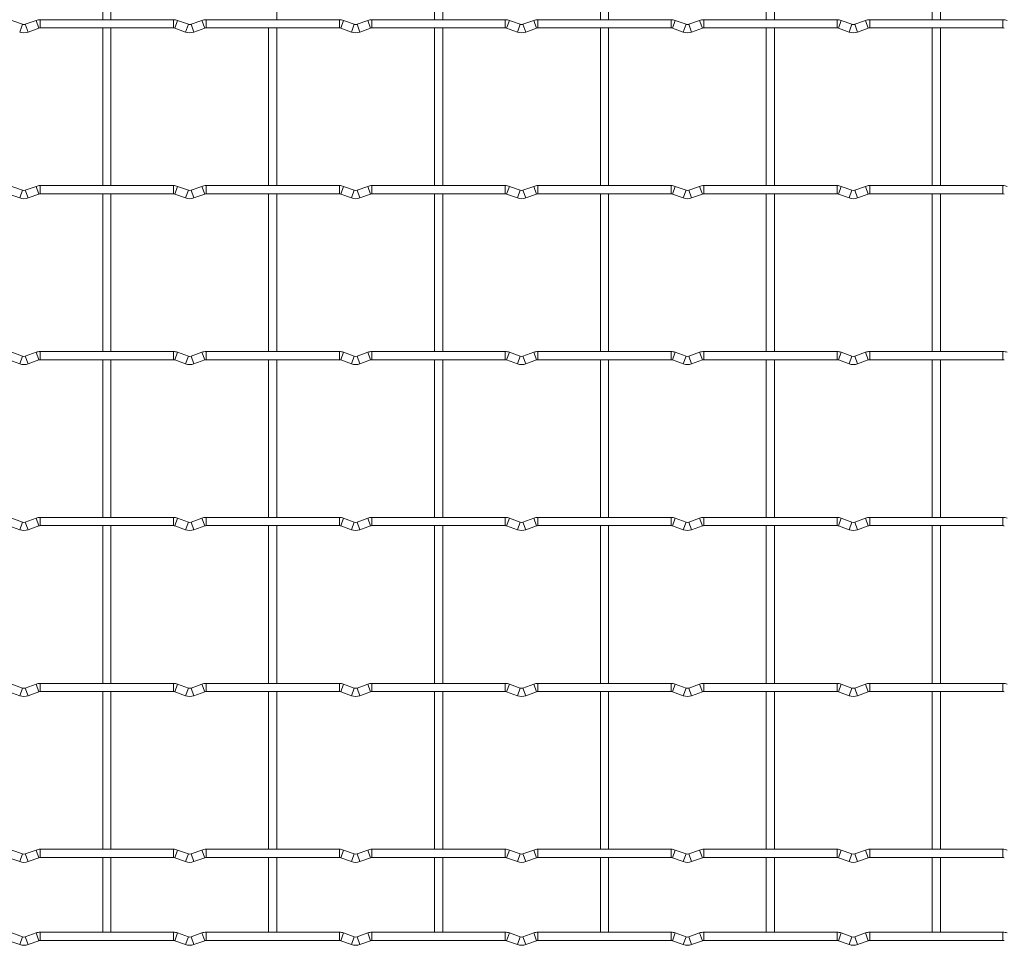
# Model space of a CAD drawing. Units: millimetres. Extents: x -1251 to 1310, y -511 to 1017.
# Drawn here: x 654 to 955, y -511 to -227 of the extents above; entities that cross this region are included whole.
import ezdxf

# ---------------------------------------------------------------- set-up
doc = ezdxf.new("R2010")
doc.units = ezdxf.units.MM

msp = doc.modelspace()

# ---------------------------------------------------------------- linework, layer by layer
at = {"color": 7, "linetype": 'Continuous', "lineweight": 15}
for p, q in [((679.15, -179.05), (679.15, -227.35)), ((681.65, -227.35), (681.65, -179.05)), ((732.45, -227.35), (732.45, -179.05)), ((780.75, -179.05), (780.75, -227.35)), ((783.25, -227.35), (783.25, -179.05)), ((831.55, -179.05), (831.55, -227.35)), ((834.05, -227.35), (834.05, -179.05)), ((882.35, -179.05), (882.35, -227.35)), ((884.85, -227.35), (884.85, -179.05)), ((933.15, -179.05), (933.15, -227.35)), ((935.65, -227.35), (935.65, -179.05)), ((654.57, -228.77), (651.28, -227.58)), ((658.72, -227.58), (655.43, -228.77)), ((700.8, -227.35), (660, -227.35)), ((705.37, -228.77), (702.08, -227.58)), ((709.52, -227.58), (706.23, -228.77)), ((751.6, -227.35), (710.8, -227.35)), ((756.17, -228.77), (752.88, -227.58)), ((760.32, -227.58), (757.03, -228.77)), ((802.4, -227.35), (761.6, -227.35)), ((806.97, -228.77), (803.68, -227.58)), ((811.12, -227.58), (807.83, -228.77)), ((853.2, -227.35), (812.4, -227.35)), ((857.77, -228.77), (854.48, -227.58)), ((861.92, -227.58), (858.63, -228.77)), ((904, -227.35), (863.2, -227.35)), ((908.57, -228.77), (905.28, -227.58)), ((912.72, -227.58), (909.43, -228.77)), ((954.8, -227.35), (914, -227.35)), ((656.28, -231.12), (659.57, -229.93)), ((660, -229.85), (700.8, -229.85)), ((679.15, -229.85), (679.15, -278.15)), ((681.65, -278.15), (681.65, -229.85)), ((701.23, -229.93), (704.52, -231.12)), ((707.08, -231.12), (710.37, -229.93)), ((710.8, -229.85), (751.6, -229.85)), ((729.95, -229.85), (729.95, -278.15)), ((732.45, -278.15), (732.45, -229.85)), ((752.03, -229.93), (755.32, -231.12)), ((757.88, -231.12), (761.17, -229.93)), ((761.6, -229.85), (802.4, -229.85)), ((780.75, -229.85), (780.75, -278.15)), ((783.25, -278.15), (783.25, -229.85)), ((802.83, -229.93), (806.12, -231.12)), ((808.68, -231.12), (811.97, -229.93)), ((812.4, -229.85), (853.2, -229.85)), ((831.55, -229.85), (831.55, -278.15)), ((834.05, -278.15), (834.05, -229.85)), ((853.63, -229.93), (856.92, -231.12)), ((859.48, -231.12), (862.77, -229.93)), ((863.2, -229.85), (904, -229.85)), ((882.35, -229.85), (882.35, -278.15)), ((884.85, -278.15), (884.85, -229.85)), ((904.43, -229.93), (907.72, -231.12)), ((910.28, -231.12), (913.57, -229.93)), ((914, -229.85), (954.8, -229.85)), ((933.15, -229.85), (933.15, -278.15)), ((935.65, -278.15), (935.65, -229.85)), ((654.57, -279.57), (651.28, -278.38)), ((658.72, -278.38), (655.43, -279.57)), ((700.8, -278.15), (660, -278.15)), ((705.37, -279.57), (702.08, -278.38)), ((709.52, -278.38), (706.23, -279.57)), ((751.6, -278.15), (710.8, -278.15)), ((756.17, -279.57), (752.88, -278.38)), ((760.32, -278.38), (757.03, -279.57)), ((802.4, -278.15), (761.6, -278.15)), ((806.97, -279.57), (803.68, -278.38)), ((811.12, -278.38), (807.83, -279.57)), ((853.2, -278.15), (812.4, -278.15)), ((857.77, -279.57), (854.48, -278.38)), ((861.92, -278.38), (858.63, -279.57)), ((904, -278.15), (863.2, -278.15)), ((908.57, -279.57), (905.28, -278.38)), ((912.72, -278.38), (909.43, -279.57)), ((954.8, -278.15), (914, -278.15)), ((650.43, -280.73), (653.72, -281.92)), ((656.28, -281.92), (659.57, -280.73)), ((660, -280.65), (700.8, -280.65)), ((679.15, -280.65), (679.15, -328.95)), ((681.65, -328.95), (681.65, -280.65)), ((701.23, -280.73), (704.52, -281.92)), ((707.08, -281.92), (710.37, -280.73)), ((710.8, -280.65), (751.6, -280.65)), ((729.95, -280.65), (729.95, -328.95)), ((732.45, -328.95), (732.45, -280.65)), ((752.03, -280.73), (755.32, -281.92)), ((757.88, -281.92), (761.17, -280.73)), ((761.6, -280.65), (802.4, -280.65)), ((780.75, -280.65), (780.75, -328.95)), ((783.25, -328.95), (783.25, -280.65)), ((802.83, -280.73), (806.12, -281.92)), ((808.68, -281.92), (811.97, -280.73)), ((812.4, -280.65), (853.2, -280.65)), ((831.55, -280.65), (831.55, -328.95)), ((834.05, -328.95), (834.05, -280.65)), ((853.63, -280.73), (856.92, -281.92)), ((859.48, -281.92), (862.77, -280.73)), ((863.2, -280.65), (904, -280.65)), ((882.35, -280.65), (882.35, -328.95)), ((884.85, -328.95), (884.85, -280.65)), ((904.43, -280.73), (907.72, -281.92)), ((910.28, -281.92), (913.57, -280.73)), ((914, -280.65), (954.8, -280.65)), ((933.15, -280.65), (933.15, -328.95)), ((935.65, -328.95), (935.65, -280.65)), ((650.43, -331.53), (653.72, -332.72)), ((654.57, -330.37), (651.28, -329.18)), ((658.72, -329.18), (655.43, -330.37)), ((656.28, -332.72), (659.57, -331.53)), ((700.8, -328.95), (660, -328.95)), ((660, -331.45), (700.8, -331.45)), ((679.15, -331.45), (679.15, -379.75)), ((681.65, -379.75), (681.65, -331.45)), ((701.23, -331.53), (704.52, -332.72)), ((705.37, -330.37), (702.08, -329.18)), ((709.52, -329.18), (706.23, -330.37)), ((707.08, -332.72), (710.37, -331.53)), ((751.6, -328.95), (710.8, -328.95)), ((710.8, -331.45), (751.6, -331.45)), ((729.95, -331.45), (729.95, -379.75)), ((732.45, -379.75), (732.45, -331.45)), ((752.03, -331.53), (755.32, -332.72)), ((756.17, -330.37), (752.88, -329.18)), ((760.32, -329.18), (757.03, -330.37)), ((757.88, -332.72), (761.17, -331.53)), ((802.4, -328.95), (761.6, -328.95)), ((761.6, -331.45), (802.4, -331.45)), ((780.75, -331.45), (780.75, -379.75)), ((783.25, -379.75), (783.25, -331.45)), ((802.83, -331.53), (806.12, -332.72)), ((806.97, -330.37), (803.68, -329.18)), ((811.12, -329.18), (807.83, -330.37)), ((808.68, -332.72), (811.97, -331.53)), ((853.2, -328.95), (812.4, -328.95)), ((812.4, -331.45), (853.2, -331.45)), ((831.55, -331.45), (831.55, -379.75)), ((834.05, -379.75), (834.05, -331.45)), ((853.63, -331.53), (856.92, -332.72)), ((857.77, -330.37), (854.48, -329.18)), ((861.92, -329.18), (858.63, -330.37)), ((859.48, -332.72), (862.77, -331.53)), ((904, -328.95), (863.2, -328.95)), ((863.2, -331.45), (904, -331.45)), ((882.35, -331.45), (882.35, -379.75)), ((884.85, -379.75), (884.85, -331.45)), ((904.43, -331.53), (907.72, -332.72)), ((908.57, -330.37), (905.28, -329.18)), ((912.72, -329.18), (909.43, -330.37)), ((910.28, -332.72), (913.57, -331.53)), ((954.8, -328.95), (914, -328.95)), ((914, -331.45), (954.8, -331.45)), ((933.15, -331.45), (933.15, -379.75)), ((935.65, -379.75), (935.65, -331.45)), ((700.8, -379.75), (660, -379.75)), ((751.6, -379.75), (710.8, -379.75)), ((802.4, -379.75), (761.6, -379.75)), ((853.2, -379.75), (812.4, -379.75)), ((904, -379.75), (863.2, -379.75)), ((954.8, -379.75), (914, -379.75)), ((650.43, -382.33), (653.72, -383.52)), ((654.57, -381.17), (651.28, -379.98)), ((658.72, -379.98), (655.43, -381.17)), ((656.28, -383.52), (659.57, -382.33)), ((660, -382.25), (700.8, -382.25)), ((679.15, -382.25), (679.15, -430.55)), ((681.65, -430.55), (681.65, -382.25)), ((701.23, -382.33), (704.52, -383.52)), ((705.37, -381.17), (702.08, -379.98)), ((709.52, -379.98), (706.23, -381.17)), ((707.08, -383.52), (710.37, -382.33)), ((710.8, -382.25), (751.6, -382.25)), ((729.95, -382.25), (729.95, -430.55)), ((732.45, -430.55), (732.45, -382.25)), ((752.03, -382.33), (755.32, -383.52)), ((756.17, -381.17), (752.88, -379.98)), ((760.32, -379.98), (757.03, -381.17)), ((757.88, -383.52), (761.17, -382.33)), ((761.6, -382.25), (802.4, -382.25)), ((780.75, -382.25), (780.75, -430.55)), ((783.25, -430.55), (783.25, -382.25)), ((802.83, -382.33), (806.12, -383.52)), ((806.97, -381.17), (803.68, -379.98)), ((811.12, -379.98), (807.83, -381.17)), ((808.68, -383.52), (811.97, -382.33)), ((812.4, -382.25), (853.2, -382.25)), ((831.55, -382.25), (831.55, -430.55)), ((834.05, -430.55), (834.05, -382.25)), ((853.63, -382.33), (856.92, -383.52)), ((857.77, -381.17), (854.48, -379.98)), ((861.92, -379.98), (858.63, -381.17)), ((859.48, -383.52), (862.77, -382.33)), ((863.2, -382.25), (904, -382.25)), ((882.35, -382.25), (882.35, -430.55)), ((884.85, -430.55), (884.85, -382.25)), ((904.43, -382.33), (907.72, -383.52)), ((908.57, -381.17), (905.28, -379.98)), ((912.72, -379.98), (909.43, -381.17)), ((910.28, -383.52), (913.57, -382.33)), ((914, -382.25), (954.8, -382.25)), ((933.15, -382.25), (933.15, -430.55)), ((935.65, -430.55), (935.65, -382.25)), ((654.57, -431.97), (651.28, -430.78)), ((658.72, -430.78), (655.43, -431.97)), ((700.8, -430.55), (660, -430.55)), ((705.37, -431.97), (702.08, -430.78)), ((709.52, -430.78), (706.23, -431.97)), ((751.6, -430.55), (710.8, -430.55)), ((756.17, -431.97), (752.88, -430.78)), ((760.32, -430.78), (757.03, -431.97)), ((802.4, -430.55), (761.6, -430.55)), ((806.97, -431.97), (803.68, -430.78)), ((811.12, -430.78), (807.83, -431.97)), ((853.2, -430.55), (812.4, -430.55)), ((857.77, -431.97), (854.48, -430.78)), ((861.92, -430.78), (858.63, -431.97)), ((904, -430.55), (863.2, -430.55)), ((908.57, -431.97), (905.28, -430.78)), ((912.72, -430.78), (909.43, -431.97)), ((954.8, -430.55), (914, -430.55)), ((650.43, -433.13), (653.72, -434.32)), ((656.28, -434.32), (659.57, -433.13)), ((660, -433.05), (700.8, -433.05)), ((679.15, -433.05), (679.15, -481.35)), ((681.65, -481.35), (681.65, -433.05)), ((701.23, -433.13), (704.52, -434.32)), ((707.08, -434.32), (710.37, -433.13)), ((710.8, -433.05), (751.6, -433.05)), ((729.95, -433.05), (729.95, -481.35)), ((732.45, -481.35), (732.45, -433.05)), ((752.03, -433.13), (755.32, -434.32)), ((757.88, -434.32), (761.17, -433.13)), ((761.6, -433.05), (802.4, -433.05)), ((780.75, -433.05), (780.75, -481.35)), ((783.25, -481.35), (783.25, -433.05)), ((802.83, -433.13), (806.12, -434.32)), ((808.68, -434.32), (811.97, -433.13)), ((812.4, -433.05), (853.2, -433.05)), ((831.55, -433.05), (831.55, -481.35)), ((834.05, -481.35), (834.05, -433.05)), ((853.63, -433.13), (856.92, -434.32)), ((859.48, -434.32), (862.77, -433.13)), ((863.2, -433.05), (904, -433.05)), ((882.35, -433.05), (882.35, -481.35)), ((884.85, -481.35), (884.85, -433.05)), ((904.43, -433.13), (907.72, -434.32)), ((910.28, -434.32), (913.57, -433.13)), ((914, -433.05), (954.8, -433.05)), ((933.15, -433.05), (933.15, -481.35)), ((935.65, -481.35), (935.65, -433.05)), ((654.57, -482.77), (651.28, -481.58)), ((658.72, -481.58), (655.43, -482.77)), ((700.8, -481.35), (660, -481.35)), ((705.37, -482.77), (702.08, -481.58)), ((709.52, -481.58), (706.23, -482.77)), ((751.6, -481.35), (710.8, -481.35)), ((756.17, -482.77), (752.88, -481.58)), ((760.32, -481.58), (757.03, -482.77)), ((802.4, -481.35), (761.6, -481.35)), ((806.97, -482.77), (803.68, -481.58)), ((811.12, -481.58), (807.83, -482.77)), ((853.2, -481.35), (812.4, -481.35)), ((857.77, -482.77), (854.48, -481.58)), ((861.92, -481.58), (858.63, -482.77)), ((904, -481.35), (863.2, -481.35)), ((908.57, -482.77), (905.28, -481.58)), ((912.72, -481.58), (909.43, -482.77)), ((954.8, -481.35), (914, -481.35)), ((650.43, -483.93), (653.72, -485.12)), ((656.28, -485.12), (659.57, -483.93)), ((660, -483.85), (700.8, -483.85)), ((679.15, -483.85), (679.15, -506.75)), ((681.65, -506.75), (681.65, -483.85)), ((701.23, -483.93), (704.52, -485.12)), ((707.08, -485.12), (710.37, -483.93)), ((710.8, -483.85), (751.6, -483.85)), ((729.95, -483.85), (729.95, -506.75)), ((732.45, -506.75), (732.45, -483.85)), ((752.03, -483.93), (755.32, -485.12)), ((757.88, -485.12), (761.17, -483.93)), ((761.6, -483.85), (802.4, -483.85)), ((780.75, -483.85), (780.75, -506.75)), ((783.25, -506.75), (783.25, -483.85)), ((802.83, -483.93), (806.12, -485.12)), ((808.68, -485.12), (811.97, -483.93)), ((812.4, -483.85), (853.2, -483.85)), ((831.55, -483.85), (831.55, -506.75)), ((834.05, -506.75), (834.05, -483.85)), ((853.63, -483.93), (856.92, -485.12)), ((859.48, -485.12), (862.77, -483.93)), ((863.2, -483.85), (904, -483.85)), ((882.35, -483.85), (882.35, -506.75)), ((884.85, -506.75), (884.85, -483.85)), ((904.43, -483.93), (907.72, -485.12)), ((910.28, -485.12), (913.57, -483.93)), ((914, -483.85), (954.8, -483.85)), ((933.15, -483.85), (933.15, -506.75)), ((935.65, -506.75), (935.65, -483.85)), ((650.43, -509.33), (653.72, -510.52)), ((654.57, -508.17), (651.28, -506.98)), ((658.72, -506.98), (655.43, -508.17)), ((656.28, -510.52), (659.57, -509.33)), ((700.8, -506.75), (660, -506.75)), ((660, -509.25), (700.8, -509.25)), ((701.23, -509.33), (704.52, -510.52)), ((705.37, -508.17), (702.08, -506.98)), ((709.52, -506.98), (706.23, -508.17)), ((707.08, -510.52), (710.37, -509.33)), ((751.6, -506.75), (710.8, -506.75)), ((710.8, -509.25), (751.6, -509.25)), ((752.03, -509.33), (755.32, -510.52)), ((756.17, -508.17), (752.88, -506.98)), ((760.32, -506.98), (757.03, -508.17)), ((757.88, -510.52), (761.17, -509.33)), ((802.4, -506.75), (761.6, -506.75)), ((761.6, -509.25), (802.4, -509.25)), ((802.83, -509.33), (806.12, -510.52)), ((806.97, -508.17), (803.68, -506.98)), ((811.12, -506.98), (807.83, -508.17)), ((808.68, -510.52), (811.97, -509.33)), ((853.2, -506.75), (812.4, -506.75)), ((812.4, -509.25), (853.2, -509.25)), ((853.63, -509.33), (856.92, -510.52)), ((857.77, -508.17), (854.48, -506.98)), ((861.92, -506.98), (858.63, -508.17)), ((859.48, -510.52), (862.77, -509.33)), ((904, -506.75), (863.2, -506.75)), ((863.2, -509.25), (904, -509.25)), ((904.43, -509.33), (907.72, -510.52)), ((908.57, -508.17), (905.28, -506.98)), ((912.72, -506.98), (909.43, -508.17)), ((910.28, -510.52), (913.57, -509.33)), ((954.8, -506.75), (914, -506.75)), ((914, -509.25), (954.8, -509.25))]:
    msp.add_line(p, q, dxfattribs=at)
at = {"color": 8, "linetype": 'Continuous', "lineweight": 15}
for p, q in [((654.57, -228.77), (653.72, -231.12)), ((655.43, -228.77), (656.28, -231.12)), ((658.72, -227.58), (659.57, -229.93)), ((660, -227.35), (660, -229.85)), ((700.8, -227.35), (700.8, -229.85)), ((702.08, -227.58), (701.23, -229.93)), ((705.37, -228.77), (704.52, -231.12)), ((706.23, -228.77), (707.08, -231.12)), ((709.52, -227.58), (710.37, -229.93)), ((710.8, -227.35), (710.8, -229.85)), ((751.6, -227.35), (751.6, -229.85)), ((752.88, -227.58), (752.03, -229.93)), ((756.17, -228.77), (755.32, -231.12)), ((757.03, -228.77), (757.88, -231.12)), ((760.32, -227.58), (761.17, -229.93)), ((761.6, -227.35), (761.6, -229.85)), ((802.4, -227.35), (802.4, -229.85)), ((803.68, -227.58), (802.83, -229.93)), ((806.97, -228.77), (806.12, -231.12)), ((807.83, -228.77), (808.68, -231.12)), ((811.12, -227.58), (811.97, -229.93)), ((812.4, -227.35), (812.4, -229.85)), ((853.2, -227.35), (853.2, -229.85)), ((854.48, -227.58), (853.63, -229.93)), ((857.77, -228.77), (856.92, -231.12)), ((858.63, -228.77), (859.48, -231.12)), ((861.92, -227.58), (862.77, -229.93)), ((863.2, -227.35), (863.2, -229.85)), ((904, -227.35), (904, -229.85)), ((905.28, -227.58), (904.43, -229.93)), ((908.57, -228.77), (907.72, -231.12)), ((909.43, -228.77), (910.28, -231.12)), ((912.72, -227.58), (913.57, -229.93)), ((914, -227.35), (914, -229.85)), ((954.8, -227.35), (954.8, -229.85)), ((654.57, -279.57), (653.72, -281.92)), ((655.43, -279.57), (656.28, -281.92)), ((658.72, -278.38), (659.57, -280.73)), ((660, -278.15), (660, -280.65)), ((700.8, -278.15), (700.8, -280.65)), ((702.08, -278.38), (701.23, -280.73)), ((705.37, -279.57), (704.52, -281.92)), ((706.23, -279.57), (707.08, -281.92)), ((709.52, -278.38), (710.37, -280.73)), ((710.8, -278.15), (710.8, -280.65)), ((751.6, -278.15), (751.6, -280.65)), ((752.88, -278.38), (752.03, -280.73)), ((756.17, -279.57), (755.32, -281.92)), ((757.03, -279.57), (757.88, -281.92)), ((760.32, -278.38), (761.17, -280.73)), ((761.6, -278.15), (761.6, -280.65)), ((802.4, -278.15), (802.4, -280.65)), ((803.68, -278.38), (802.83, -280.73)), ((806.97, -279.57), (806.12, -281.92)), ((807.83, -279.57), (808.68, -281.92)), ((811.12, -278.38), (811.97, -280.73)), ((812.4, -278.15), (812.4, -280.65)), ((853.2, -278.15), (853.2, -280.65)), ((854.48, -278.38), (853.63, -280.73)), ((857.77, -279.57), (856.92, -281.92)), ((858.63, -279.57), (859.48, -281.92)), ((861.92, -278.38), (862.77, -280.73)), ((863.2, -278.15), (863.2, -280.65)), ((904, -278.15), (904, -280.65)), ((905.28, -278.38), (904.43, -280.73)), ((908.57, -279.57), (907.72, -281.92)), ((909.43, -279.57), (910.28, -281.92)), ((912.72, -278.38), (913.57, -280.73)), ((914, -278.15), (914, -280.65)), ((954.8, -278.15), (954.8, -280.65)), ((654.57, -330.37), (653.72, -332.72)), ((655.43, -330.37), (656.28, -332.72)), ((658.72, -329.18), (659.57, -331.53)), ((660, -328.95), (660, -331.45)), ((700.8, -328.95), (700.8, -331.45)), ((702.08, -329.18), (701.23, -331.53)), ((705.37, -330.37), (704.52, -332.72)), ((706.23, -330.37), (707.08, -332.72)), ((709.52, -329.18), (710.37, -331.53)), ((710.8, -328.95), (710.8, -331.45)), ((751.6, -328.95), (751.6, -331.45)), ((752.88, -329.18), (752.03, -331.53)), ((756.17, -330.37), (755.32, -332.72)), ((757.03, -330.37), (757.88, -332.72)), ((760.32, -329.18), (761.17, -331.53)), ((761.6, -328.95), (761.6, -331.45)), ((802.4, -328.95), (802.4, -331.45)), ((803.68, -329.18), (802.83, -331.53)), ((806.97, -330.37), (806.12, -332.72)), ((807.83, -330.37), (808.68, -332.72)), ((811.12, -329.18), (811.97, -331.53)), ((812.4, -328.95), (812.4, -331.45)), ((853.2, -328.95), (853.2, -331.45)), ((854.48, -329.18), (853.63, -331.53)), ((857.77, -330.37), (856.92, -332.72)), ((858.63, -330.37), (859.48, -332.72)), ((861.92, -329.18), (862.77, -331.53)), ((863.2, -328.95), (863.2, -331.45)), ((904, -328.95), (904, -331.45)), ((905.28, -329.18), (904.43, -331.53)), ((908.57, -330.37), (907.72, -332.72)), ((909.43, -330.37), (910.28, -332.72)), ((912.72, -329.18), (913.57, -331.53)), ((914, -328.95), (914, -331.45)), ((954.8, -328.95), (954.8, -331.45)), ((660, -379.75), (660, -382.25)), ((700.8, -379.75), (700.8, -382.25)), ((710.8, -379.75), (710.8, -382.25)), ((751.6, -379.75), (751.6, -382.25)), ((761.6, -379.75), (761.6, -382.25)), ((802.4, -379.75), (802.4, -382.25)), ((812.4, -379.75), (812.4, -382.25)), ((853.2, -379.75), (853.2, -382.25)), ((863.2, -379.75), (863.2, -382.25)), ((904, -379.75), (904, -382.25)), ((914, -379.75), (914, -382.25)), ((954.8, -379.75), (954.8, -382.25)), ((654.57, -381.17), (653.72, -383.52)), ((655.43, -381.17), (656.28, -383.52)), ((658.72, -379.98), (659.57, -382.33)), ((702.08, -379.98), (701.23, -382.33)), ((705.37, -381.17), (704.52, -383.52)), ((706.23, -381.17), (707.08, -383.52)), ((709.52, -379.98), (710.37, -382.33)), ((752.88, -379.98), (752.03, -382.33)), ((756.17, -381.17), (755.32, -383.52)), ((757.03, -381.17), (757.88, -383.52)), ((760.32, -379.98), (761.17, -382.33)), ((803.68, -379.98), (802.83, -382.33)), ((806.97, -381.17), (806.12, -383.52)), ((807.83, -381.17), (808.68, -383.52)), ((811.12, -379.98), (811.97, -382.33)), ((854.48, -379.98), (853.63, -382.33)), ((857.77, -381.17), (856.92, -383.52)), ((858.63, -381.17), (859.48, -383.52)), ((861.92, -379.98), (862.77, -382.33)), ((905.28, -379.98), (904.43, -382.33)), ((908.57, -381.17), (907.72, -383.52)), ((909.43, -381.17), (910.28, -383.52)), ((912.72, -379.98), (913.57, -382.33)), ((658.72, -430.78), (659.57, -433.13)), ((660, -430.55), (660, -433.05)), ((700.8, -430.55), (700.8, -433.05)), ((702.08, -430.78), (701.23, -433.13)), ((709.52, -430.78), (710.37, -433.13)), ((710.8, -430.55), (710.8, -433.05)), ((751.6, -430.55), (751.6, -433.05)), ((752.88, -430.78), (752.03, -433.13)), ((760.32, -430.78), (761.17, -433.13)), ((761.6, -430.55), (761.6, -433.05)), ((802.4, -430.55), (802.4, -433.05)), ((803.68, -430.78), (802.83, -433.13)), ((811.12, -430.78), (811.97, -433.13)), ((812.4, -430.55), (812.4, -433.05)), ((853.2, -430.55), (853.2, -433.05)), ((854.48, -430.78), (853.63, -433.13)), ((861.92, -430.78), (862.77, -433.13)), ((863.2, -430.55), (863.2, -433.05)), ((904, -430.55), (904, -433.05)), ((905.28, -430.78), (904.43, -433.13)), ((912.72, -430.78), (913.57, -433.13)), ((914, -430.55), (914, -433.05)), ((954.8, -430.55), (954.8, -433.05)), ((654.57, -431.97), (653.72, -434.32)), ((655.43, -431.97), (656.28, -434.32)), ((705.37, -431.97), (704.52, -434.32)), ((706.23, -431.97), (707.08, -434.32)), ((756.17, -431.97), (755.32, -434.32)), ((757.03, -431.97), (757.88, -434.32)), ((806.97, -431.97), (806.12, -434.32)), ((807.83, -431.97), (808.68, -434.32)), ((857.77, -431.97), (856.92, -434.32)), ((858.63, -431.97), (859.48, -434.32)), ((908.57, -431.97), (907.72, -434.32)), ((909.43, -431.97), (910.28, -434.32)), ((658.72, -481.58), (659.57, -483.93)), ((660, -481.35), (660, -483.85)), ((700.8, -481.35), (700.8, -483.85)), ((702.08, -481.58), (701.23, -483.93)), ((709.52, -481.58), (710.37, -483.93)), ((710.8, -481.35), (710.8, -483.85)), ((751.6, -481.35), (751.6, -483.85)), ((752.88, -481.58), (752.03, -483.93)), ((760.32, -481.58), (761.17, -483.93)), ((761.6, -481.35), (761.6, -483.85)), ((802.4, -481.35), (802.4, -483.85)), ((803.68, -481.58), (802.83, -483.93)), ((811.12, -481.58), (811.97, -483.93)), ((812.4, -481.35), (812.4, -483.85)), ((853.2, -481.35), (853.2, -483.85)), ((854.48, -481.58), (853.63, -483.93)), ((861.92, -481.58), (862.77, -483.93)), ((863.2, -481.35), (863.2, -483.85)), ((904, -481.35), (904, -483.85)), ((905.28, -481.58), (904.43, -483.93)), ((912.72, -481.58), (913.57, -483.93)), ((914, -481.35), (914, -483.85)), ((954.8, -481.35), (954.8, -483.85)), ((654.57, -482.77), (653.72, -485.12)), ((655.43, -482.77), (656.28, -485.12)), ((705.37, -482.77), (704.52, -485.12)), ((706.23, -482.77), (707.08, -485.12)), ((756.17, -482.77), (755.32, -485.12)), ((757.03, -482.77), (757.88, -485.12)), ((806.97, -482.77), (806.12, -485.12)), ((807.83, -482.77), (808.68, -485.12)), ((857.77, -482.77), (856.92, -485.12)), ((858.63, -482.77), (859.48, -485.12)), ((908.57, -482.77), (907.72, -485.12)), ((909.43, -482.77), (910.28, -485.12)), ((654.57, -508.17), (653.72, -510.52)), ((655.43, -508.17), (656.28, -510.52)), ((658.72, -506.98), (659.57, -509.33)), ((660, -506.75), (660, -509.25)), ((700.8, -506.75), (700.8, -509.25)), ((702.08, -506.98), (701.23, -509.33)), ((705.37, -508.17), (704.52, -510.52)), ((706.23, -508.17), (707.08, -510.52)), ((709.52, -506.98), (710.37, -509.33)), ((710.8, -506.75), (710.8, -509.25)), ((751.6, -506.75), (751.6, -509.25)), ((752.88, -506.98), (752.03, -509.33)), ((756.17, -508.17), (755.32, -510.52)), ((757.03, -508.17), (757.88, -510.52)), ((760.32, -506.98), (761.17, -509.33)), ((761.6, -506.75), (761.6, -509.25)), ((802.4, -506.75), (802.4, -509.25)), ((803.68, -506.98), (802.83, -509.33)), ((806.97, -508.17), (806.12, -510.52)), ((807.83, -508.17), (808.68, -510.52)), ((811.12, -506.98), (811.97, -509.33)), ((812.4, -506.75), (812.4, -509.25)), ((853.2, -506.75), (853.2, -509.25)), ((854.48, -506.98), (853.63, -509.33)), ((857.77, -508.17), (856.92, -510.52)), ((858.63, -508.17), (859.48, -510.52)), ((861.92, -506.98), (862.77, -509.33)), ((863.2, -506.75), (863.2, -509.25)), ((904, -506.75), (904, -509.25)), ((905.28, -506.98), (904.43, -509.33)), ((908.57, -508.17), (907.72, -510.52)), ((909.43, -508.17), (910.28, -510.52)), ((912.72, -506.98), (913.57, -509.33)), ((914, -506.75), (914, -509.25)), ((954.8, -506.75), (954.8, -509.25))]:
    msp.add_line(p, q, dxfattribs=at)
at = {"color": 7, "linetype": 'Continuous', "lineweight": 15}
for centre, radius, start, end in [((655, -227.6), 1.25, 249.984, 290.016), ((660, -231.1), 3.75, 90, 110.016), ((700.8, -231.1), 3.75, 69.984, 90), ((705.8, -227.6), 1.25, 249.984, 290.016), ((710.8, -231.1), 3.75, 90, 110.016), ((751.6, -231.1), 3.75, 69.984, 90), ((756.6, -227.6), 1.25, 249.984, 290.016), ((761.6, -231.1), 3.75, 90, 110.016), ((802.4, -231.1), 3.75, 69.984, 90), ((807.4, -227.6), 1.25, 249.984, 290.016), ((812.4, -231.1), 3.75, 90, 110.016), ((853.2, -231.1), 3.75, 69.984, 90), ((858.2, -227.6), 1.25, 249.984, 290.016), ((863.2, -231.1), 3.75, 90, 110.016), ((904, -231.1), 3.75, 69.984, 90), ((909, -227.6), 1.25, 249.984, 290.016), ((914, -231.1), 3.75, 90, 110.016), ((954.8, -231.1), 3.75, 69.984, 90), ((655, -227.6), 3.75, 249.984, 290.016), ((660, -231.1), 1.25, 90, 110.016), ((700.8, -231.1), 1.25, 69.984, 90), ((705.8, -227.6), 3.75, 249.984, 290.016), ((710.8, -231.1), 1.25, 90, 110.016), ((751.6, -231.1), 1.25, 69.984, 90), ((756.6, -227.6), 3.75, 249.984, 290.016), ((761.6, -231.1), 1.25, 90, 110.016), ((802.4, -231.1), 1.25, 69.984, 90), ((807.4, -227.6), 3.75, 249.984, 290.016), ((812.4, -231.1), 1.25, 90, 110.016), ((853.2, -231.1), 1.25, 69.984, 90), ((858.2, -227.6), 3.75, 249.984, 290.016), ((863.2, -231.1), 1.25, 90, 110.016), ((904, -231.1), 1.25, 69.984, 90), ((909, -227.6), 3.75, 249.984, 290.016), ((914, -231.1), 1.25, 90, 110.016), ((954.8, -231.1), 1.25, 69.984, 90), ((655, -278.4), 1.25, 249.984, 290.016), ((660, -281.9), 3.75, 90, 110.016), ((700.8, -281.9), 3.75, 69.984, 90), ((705.8, -278.4), 1.25, 249.984, 290.016), ((710.8, -281.9), 3.75, 90, 110.016), ((751.6, -281.9), 3.75, 69.984, 90), ((756.6, -278.4), 1.25, 249.984, 290.016), ((761.6, -281.9), 3.75, 90, 110.016), ((802.4, -281.9), 3.75, 69.984, 90), ((807.4, -278.4), 1.25, 249.984, 290.016), ((812.4, -281.9), 3.75, 90, 110.016), ((853.2, -281.9), 3.75, 69.984, 90), ((858.2, -278.4), 1.25, 249.984, 290.016), ((863.2, -281.9), 3.75, 90, 110.016), ((904, -281.9), 3.75, 69.984, 90), ((909, -278.4), 1.25, 249.984, 290.016), ((914, -281.9), 3.75, 90, 110.016), ((954.8, -281.9), 3.75, 69.984, 90), ((655, -278.4), 3.75, 249.984, 290.016), ((660, -281.9), 1.25, 90, 110.016), ((700.8, -281.9), 1.25, 69.984, 90), ((705.8, -278.4), 3.75, 249.984, 290.016), ((710.8, -281.9), 1.25, 90, 110.016), ((751.6, -281.9), 1.25, 69.984, 90), ((756.6, -278.4), 3.75, 249.984, 290.016), ((761.6, -281.9), 1.25, 90, 110.016), ((802.4, -281.9), 1.25, 69.984, 90), ((807.4, -278.4), 3.75, 249.984, 290.016), ((812.4, -281.9), 1.25, 90, 110.016), ((853.2, -281.9), 1.25, 69.984, 90), ((858.2, -278.4), 3.75, 249.984, 290.016), ((863.2, -281.9), 1.25, 90, 110.016), ((904, -281.9), 1.25, 69.984, 90), ((909, -278.4), 3.75, 249.984, 290.016), ((914, -281.9), 1.25, 90, 110.016), ((954.8, -281.9), 1.25, 69.984, 90), ((655, -329.2), 1.25, 249.984, 290.016), ((660, -332.7), 3.75, 90, 110.016), ((660, -332.7), 1.25, 90, 110.016), ((700.8, -332.7), 3.75, 69.984, 90), ((700.8, -332.7), 1.25, 69.984, 90), ((705.8, -329.2), 1.25, 249.984, 290.016), ((710.8, -332.7), 3.75, 90, 110.016), ((710.8, -332.7), 1.25, 90, 110.016), ((751.6, -332.7), 3.75, 69.984, 90), ((751.6, -332.7), 1.25, 69.984, 90), ((756.6, -329.2), 1.25, 249.984, 290.016), ((761.6, -332.7), 3.75, 90, 110.016), ((761.6, -332.7), 1.25, 90, 110.016), ((802.4, -332.7), 3.75, 69.984, 90), ((802.4, -332.7), 1.25, 69.984, 90), ((807.4, -329.2), 1.25, 249.984, 290.016), ((812.4, -332.7), 3.75, 90, 110.016), ((812.4, -332.7), 1.25, 90, 110.016), ((853.2, -332.7), 3.75, 69.984, 90), ((853.2, -332.7), 1.25, 69.984, 90), ((858.2, -329.2), 1.25, 249.984, 290.016), ((863.2, -332.7), 3.75, 90, 110.016), ((863.2, -332.7), 1.25, 90, 110.016), ((904, -332.7), 3.75, 69.984, 90), ((904, -332.7), 1.25, 69.984, 90), ((909, -329.2), 1.25, 249.984, 290.016), ((914, -332.7), 3.75, 90, 110.016), ((914, -332.7), 1.25, 90, 110.016), ((954.8, -332.7), 3.75, 69.984, 90), ((954.8, -332.7), 1.25, 69.984, 90), ((655, -329.2), 3.75, 249.984, 290.016), ((705.8, -329.2), 3.75, 249.984, 290.016), ((756.6, -329.2), 3.75, 249.984, 290.016), ((807.4, -329.2), 3.75, 249.984, 290.016), ((858.2, -329.2), 3.75, 249.984, 290.016), ((909, -329.2), 3.75, 249.984, 290.016), ((660, -383.5), 3.75, 90, 110.016), ((700.8, -383.5), 3.75, 69.984, 90), ((710.8, -383.5), 3.75, 90, 110.016), ((751.6, -383.5), 3.75, 69.984, 90), ((761.6, -383.5), 3.75, 90, 110.016), ((802.4, -383.5), 3.75, 69.984, 90), ((812.4, -383.5), 3.75, 90, 110.016), ((853.2, -383.5), 3.75, 69.984, 90), ((863.2, -383.5), 3.75, 90, 110.016), ((904, -383.5), 3.75, 69.984, 90), ((914, -383.5), 3.75, 90, 110.016), ((954.8, -383.5), 3.75, 69.984, 90), ((655, -380), 1.25, 249.984, 290.016), ((660, -383.5), 1.25, 90, 110.016), ((700.8, -383.5), 1.25, 69.984, 90), ((705.8, -380), 1.25, 249.984, 290.016), ((710.8, -383.5), 1.25, 90, 110.016), ((751.6, -383.5), 1.25, 69.984, 90), ((756.6, -380), 1.25, 249.984, 290.016), ((761.6, -383.5), 1.25, 90, 110.016), ((802.4, -383.5), 1.25, 69.984, 90), ((807.4, -380), 1.25, 249.984, 290.016), ((812.4, -383.5), 1.25, 90, 110.016), ((853.2, -383.5), 1.25, 69.984, 90), ((858.2, -380), 1.25, 249.984, 290.016), ((863.2, -383.5), 1.25, 90, 110.016), ((904, -383.5), 1.25, 69.984, 90), ((909, -380), 1.25, 249.984, 290.016), ((914, -383.5), 1.25, 90, 110.016), ((954.8, -383.5), 1.25, 69.984, 90), ((655, -380), 3.75, 249.984, 290.016), ((705.8, -380), 3.75, 249.984, 290.016), ((756.6, -380), 3.75, 249.984, 290.016), ((807.4, -380), 3.75, 249.984, 290.016), ((858.2, -380), 3.75, 249.984, 290.016), ((909, -380), 3.75, 249.984, 290.016), ((660, -434.3), 3.75, 90, 110.016), ((700.8, -434.3), 3.75, 69.984, 90), ((710.8, -434.3), 3.75, 90, 110.016), ((751.6, -434.3), 3.75, 69.984, 90), ((761.6, -434.3), 3.75, 90, 110.016), ((802.4, -434.3), 3.75, 69.984, 90), ((812.4, -434.3), 3.75, 90, 110.016), ((853.2, -434.3), 3.75, 69.984, 90), ((863.2, -434.3), 3.75, 90, 110.016), ((904, -434.3), 3.75, 69.984, 90), ((914, -434.3), 3.75, 90, 110.016), ((954.8, -434.3), 3.75, 69.984, 90), ((655, -430.8), 1.25, 249.984, 290.016), ((660, -434.3), 1.25, 90, 110.016), ((700.8, -434.3), 1.25, 69.984, 90), ((705.8, -430.8), 1.25, 249.984, 290.016), ((710.8, -434.3), 1.25, 90, 110.016), ((751.6, -434.3), 1.25, 69.984, 90), ((756.6, -430.8), 1.25, 249.984, 290.016), ((761.6, -434.3), 1.25, 90, 110.016), ((802.4, -434.3), 1.25, 69.984, 90), ((807.4, -430.8), 1.25, 249.984, 290.016), ((812.4, -434.3), 1.25, 90, 110.016), ((853.2, -434.3), 1.25, 69.984, 90), ((858.2, -430.8), 1.25, 249.984, 290.016), ((863.2, -434.3), 1.25, 90, 110.016), ((904, -434.3), 1.25, 69.984, 90), ((909, -430.8), 1.25, 249.984, 290.016), ((914, -434.3), 1.25, 90, 110.016), ((954.8, -434.3), 1.25, 69.984, 90), ((655, -430.8), 3.75, 249.984, 290.016), ((705.8, -430.8), 3.75, 249.984, 290.016), ((756.6, -430.8), 3.75, 249.984, 290.016), ((807.4, -430.8), 3.75, 249.984, 290.016), ((858.2, -430.8), 3.75, 249.984, 290.016), ((909, -430.8), 3.75, 249.984, 290.016), ((660, -485.1), 3.75, 90, 110.016), ((700.8, -485.1), 3.75, 69.984, 90), ((710.8, -485.1), 3.75, 90, 110.016), ((751.6, -485.1), 3.75, 69.984, 90), ((761.6, -485.1), 3.75, 90, 110.016), ((802.4, -485.1), 3.75, 69.984, 90), ((812.4, -485.1), 3.75, 90, 110.016), ((853.2, -485.1), 3.75, 69.984, 90), ((863.2, -485.1), 3.75, 90, 110.016), ((904, -485.1), 3.75, 69.984, 90), ((914, -485.1), 3.75, 90, 110.016), ((954.8, -485.1), 3.75, 69.984, 90), ((655, -481.6), 3.75, 249.984, 290.016), ((655, -481.6), 1.25, 249.984, 290.016), ((660, -485.1), 1.25, 90, 110.016), ((700.8, -485.1), 1.25, 69.984, 90), ((705.8, -481.6), 3.75, 249.984, 290.016), ((705.8, -481.6), 1.25, 249.984, 290.016), ((710.8, -485.1), 1.25, 90, 110.016), ((751.6, -485.1), 1.25, 69.984, 90), ((756.6, -481.6), 3.75, 249.984, 290.016), ((756.6, -481.6), 1.25, 249.984, 290.016), ((761.6, -485.1), 1.25, 90, 110.016), ((802.4, -485.1), 1.25, 69.984, 90), ((807.4, -481.6), 3.75, 249.984, 290.016), ((807.4, -481.6), 1.25, 249.984, 290.016), ((812.4, -485.1), 1.25, 90, 110.016), ((853.2, -485.1), 1.25, 69.984, 90), ((858.2, -481.6), 3.75, 249.984, 290.016), ((858.2, -481.6), 1.25, 249.984, 290.016), ((863.2, -485.1), 1.25, 90, 110.016), ((904, -485.1), 1.25, 69.984, 90), ((909, -481.6), 3.75, 249.984, 290.016), ((909, -481.6), 1.25, 249.984, 290.016), ((914, -485.1), 1.25, 90, 110.016), ((954.8, -485.1), 1.25, 69.984, 90), ((655, -507), 1.25, 249.984, 290.016), ((660, -510.5), 3.75, 90, 110.016), ((660, -510.5), 1.25, 90, 110.016), ((700.8, -510.5), 3.75, 69.984, 90), ((700.8, -510.5), 1.25, 69.984, 90), ((705.8, -507), 1.25, 249.984, 290.016), ((710.8, -510.5), 3.75, 90, 110.016), ((710.8, -510.5), 1.25, 90, 110.016), ((751.6, -510.5), 3.75, 69.984, 90), ((751.6, -510.5), 1.25, 69.984, 90), ((756.6, -507), 1.25, 249.984, 290.016), ((761.6, -510.5), 3.75, 90, 110.016), ((761.6, -510.5), 1.25, 90, 110.016), ((802.4, -510.5), 3.75, 69.984, 90), ((802.4, -510.5), 1.25, 69.984, 90), ((807.4, -507), 1.25, 249.984, 290.016), ((812.4, -510.5), 3.75, 90, 110.016), ((812.4, -510.5), 1.25, 90, 110.016), ((853.2, -510.5), 3.75, 69.984, 90), ((853.2, -510.5), 1.25, 69.984, 90), ((858.2, -507), 1.25, 249.984, 290.016), ((863.2, -510.5), 3.75, 90, 110.016), ((863.2, -510.5), 1.25, 90, 110.016), ((904, -510.5), 3.75, 69.984, 90), ((904, -510.5), 1.25, 69.984, 90), ((909, -507), 1.25, 249.984, 290.016), ((914, -510.5), 3.75, 90, 110.016), ((914, -510.5), 1.25, 90, 110.016), ((954.8, -510.5), 3.75, 69.984, 90), ((954.8, -510.5), 1.25, 69.984, 90), ((655, -507), 3.75, 249.984, 290.016), ((705.8, -507), 3.75, 249.984, 290.016), ((756.6, -507), 3.75, 249.984, 290.016), ((807.4, -507), 3.75, 249.984, 290.016), ((858.2, -507), 3.75, 249.984, 290.016), ((909, -507), 3.75, 249.984, 290.016)]:
    msp.add_arc(centre, radius, start, end, dxfattribs=at)

doc.saveas('drawing.dxf')
